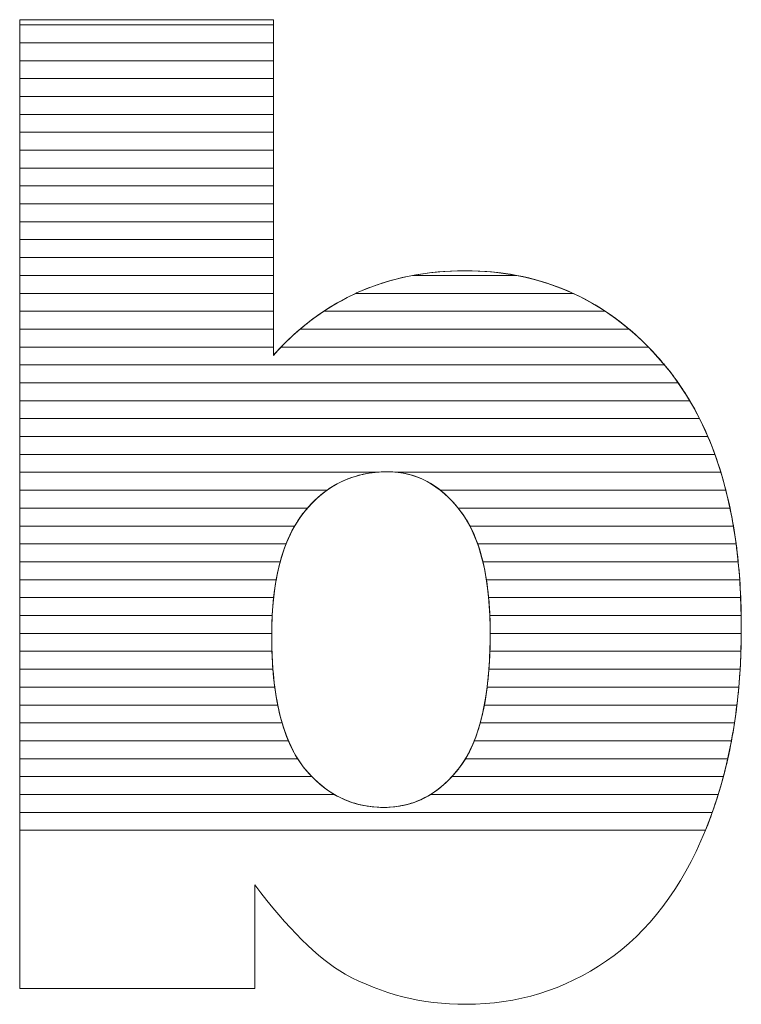
# Model space of a CAD drawing. Units: millimetres. Extents: x 2359 to 6559, y 585 to 7826.
# Drawn here: x 3006 to 3049, y 5233 to 5291 of the extents above; entities that cross this region are included whole.
import ezdxf

# ---------------------------------------------------------------- set-up
doc = ezdxf.new("R2010")
doc.units = ezdxf.units.MM
doc.layers.add('ABAVA - Шлюзы', color=7, linetype='Continuous')

# ---------------------------------------------------------------- blocks, each defined once
blk = doc.blocks.new('GateBox - front')
at = {"layer": 'ABAVA - Шлюзы', "color": 253, "lineweight": 0}
for points, knots in [([(94482.111, -20429.32), (94482.111, -20429.32), (94497.176, -20429.32), (94497.176, -20429.32), (94497.176, -20429.32), (94497.176, -20429.32), (94497.176, -20449.261), (94497.176, -20449.261), (94497.176, -20449.261), (94498.665, -20447.586), (94500.367, -20446.34), (94502.256, -20445.496), (94502.256, -20445.496), (94504.146, -20444.665), (94506.248, -20444.236), (94508.551, -20444.236), (94508.551, -20444.236), (94513.281, -20444.236), (94517.21, -20446.072), (94520.313, -20449.717), (94520.313, -20449.717), (94523.416, -20453.376), (94524.967, -20458.616), (94524.967, -20465.437), (94524.967, -20465.437), (94524.967, -20469.993), (94524.255, -20474.014), (94522.84, -20477.471), (94522.84, -20477.471), (94521.427, -20480.942), (94519.462, -20483.529), (94516.96, -20485.244), (94516.96, -20485.244), (94514.456, -20486.959), (94511.679, -20487.817), (94508.613, -20487.817), (94508.613, -20487.817), (94505.998, -20487.817), (94503.608, -20487.214), (94501.431, -20486.021), (94501.431, -20486.021), (94499.791, -20485.07), (94498.015, -20483.301), (94496.075, -20480.714), (94496.075, -20480.714), (94496.075, -20480.714), (94496.075, -20486.879), (94496.075, -20486.879), (94496.075, -20486.879), (94496.075, -20486.879), (94482.111, -20486.879), (94482.111, -20486.879), (94482.111, -20486.879), (94482.111, -20486.879), (94482.111, -20429.32), (94482.111, -20429.32)], [0, 0, 0, 0, 0.071429, 0.071429, 0.071429, 0.071429, 0.142857, 0.142857, 0.142857, 0.142857, 0.214286, 0.214286, 0.214286, 0.214286, 0.285714, 0.285714, 0.285714, 0.285714, 0.357143, 0.357143, 0.357143, 0.357143, 0.428571, 0.428571, 0.428571, 0.428571, 0.5, 0.5, 0.5, 0.5, 0.571429, 0.571429, 0.571429, 0.571429, 0.642857, 0.642857, 0.642857, 0.642857, 0.714286, 0.714286, 0.714286, 0.714286, 0.785714, 0.785714, 0.785714, 0.785714, 0.857143, 0.857143, 0.857143, 0.857143, 0.928571, 0.928571, 0.928571, 0.928571, 1, 1, 1, 1]), ([(94497.076, -20465.919), (94497.076, -20469.497), (94497.702, -20472.097), (94498.953, -20473.705), (94498.953, -20473.705), (94500.217, -20475.314), (94501.806, -20476.118), (94503.746, -20476.118), (94503.746, -20476.118), (94505.523, -20476.118), (94507.024, -20475.327), (94508.238, -20473.746), (94508.238, -20473.746), (94509.439, -20472.164), (94510.052, -20469.497), (94510.052, -20465.758), (94510.052, -20465.758), (94510.052, -20462.462), (94509.452, -20460.036), (94508.275, -20458.495), (94508.275, -20458.495), (94507.087, -20456.954), (94505.648, -20456.177), (94503.959, -20456.177), (94503.959, -20456.177), (94501.932, -20456.177), (94500.28, -20456.981), (94498.99, -20458.589), (94498.99, -20458.589), (94497.714, -20460.197), (94497.076, -20462.636), (94497.076, -20465.919)], [0, 0, 0, 0, 0.125, 0.125, 0.125, 0.125, 0.25, 0.25, 0.25, 0.25, 0.375, 0.375, 0.375, 0.375, 0.5, 0.5, 0.5, 0.5, 0.625, 0.625, 0.625, 0.625, 0.75, 0.75, 0.75, 0.75, 0.875, 0.875, 0.875, 0.875, 1, 1, 1, 1])]:
    blk.add_open_spline(points, degree=3, knots=knots, dxfattribs=at)
at = {"layer": 'ABAVA - Шлюзы', "color": 7, "lineweight": 0}
for points in [[(94497.176, -20430.692), (94497.176, -20430.692), (94482.111, -20430.692), (94482.111, -20430.692), (94482.111, -20430.692), (94482.111, -20430.692), (94482.111, -20429.32), (94482.111, -20429.32), (94482.111, -20429.32), (94482.111, -20429.32), (94497.176, -20429.32), (94497.176, -20429.32), (94497.176, -20429.32), (94497.176, -20429.32), (94497.176, -20430.692), (94497.176, -20430.692)], [(94497.176, -20429.628), (94497.176, -20429.628), (94482.111, -20429.628), (94482.111, -20429.628), (94482.111, -20429.628), (94482.111, -20429.628), (94482.111, -20429.32), (94482.111, -20429.32), (94482.111, -20429.32), (94482.111, -20429.32), (94497.176, -20429.32), (94497.176, -20429.32), (94497.176, -20429.32), (94497.176, -20429.32), (94497.176, -20429.628), (94497.176, -20429.628)], [(94497.176, -20431.755), (94497.176, -20431.755), (94482.111, -20431.755), (94482.111, -20431.755), (94482.111, -20431.755), (94482.111, -20431.755), (94482.111, -20429.628), (94482.111, -20429.628), (94482.111, -20429.628), (94482.111, -20429.628), (94497.176, -20429.628), (94497.176, -20429.628), (94497.176, -20429.628), (94497.176, -20429.628), (94497.176, -20431.755), (94497.176, -20431.755)], [(94497.176, -20432.818), (94497.176, -20432.818), (94482.111, -20432.818), (94482.111, -20432.818), (94482.111, -20432.818), (94482.111, -20432.818), (94482.111, -20430.692), (94482.111, -20430.692), (94482.111, -20430.692), (94482.111, -20430.692), (94497.176, -20430.692), (94497.176, -20430.692), (94497.176, -20430.692), (94497.176, -20430.692), (94497.176, -20432.818), (94497.176, -20432.818)]]:
    blk.add_open_spline(points, degree=3, knots=[0, 0, 0, 0, 0.25, 0.25, 0.25, 0.25, 0.5, 0.5, 0.5, 0.5, 0.75, 0.75, 0.75, 0.75, 1, 1, 1, 1], dxfattribs=at)
at = {"layer": 'ABAVA - Шлюзы', "color": 254, "lineweight": 0}
for points in [[(94497.176, -20433.882), (94497.176, -20433.882), (94482.111, -20433.882), (94482.111, -20433.882), (94482.111, -20433.882), (94482.111, -20433.882), (94482.111, -20431.755), (94482.111, -20431.755), (94482.111, -20431.755), (94482.111, -20431.755), (94497.176, -20431.755), (94497.176, -20431.755), (94497.176, -20431.755), (94497.176, -20431.755), (94497.176, -20433.882), (94497.176, -20433.882)], [(94497.176, -20434.945), (94497.176, -20434.945), (94482.111, -20434.945), (94482.111, -20434.945), (94482.111, -20434.945), (94482.111, -20434.945), (94482.111, -20432.818), (94482.111, -20432.818), (94482.111, -20432.818), (94482.111, -20432.818), (94497.176, -20432.818), (94497.176, -20432.818), (94497.176, -20432.818), (94497.176, -20432.818), (94497.176, -20434.945), (94497.176, -20434.945)], [(94497.176, -20436.008), (94497.176, -20436.008), (94482.111, -20436.008), (94482.111, -20436.008), (94482.111, -20436.008), (94482.111, -20436.008), (94482.111, -20433.882), (94482.111, -20433.882), (94482.111, -20433.882), (94482.111, -20433.882), (94497.176, -20433.882), (94497.176, -20433.882), (94497.176, -20433.882), (94497.176, -20433.882), (94497.176, -20436.008), (94497.176, -20436.008)]]:
    blk.add_open_spline(points, degree=3, knots=[0, 0, 0, 0, 0.25, 0.25, 0.25, 0.25, 0.5, 0.5, 0.5, 0.5, 0.75, 0.75, 0.75, 0.75, 1, 1, 1, 1], dxfattribs=at)
at = {"layer": 'ABAVA - Шлюзы', "color": 51, "lineweight": 0}
blk.add_open_spline([(94497.176, -20437.072), (94497.176, -20437.072), (94482.111, -20437.072), (94482.111, -20437.072), (94482.111, -20437.072), (94482.111, -20437.072), (94482.111, -20434.945), (94482.111, -20434.945), (94482.111, -20434.945), (94482.111, -20434.945), (94497.176, -20434.945), (94497.176, -20434.945), (94497.176, -20434.945), (94497.176, -20434.945), (94497.176, -20437.072), (94497.176, -20437.072)], degree=3, knots=[0, 0, 0, 0, 0.25, 0.25, 0.25, 0.25, 0.5, 0.5, 0.5, 0.5, 0.75, 0.75, 0.75, 0.75, 1, 1, 1, 1], dxfattribs=at)
at = {"layer": 'ABAVA - Шлюзы', "color": 41, "lineweight": 0}
for points, knots in [([(94497.176, -20438.135), (94497.176, -20438.135), (94482.111, -20438.135), (94482.111, -20438.135), (94482.111, -20438.135), (94482.111, -20438.135), (94482.111, -20436.008), (94482.111, -20436.008), (94482.111, -20436.008), (94482.111, -20436.008), (94497.176, -20436.008), (94497.176, -20436.008), (94497.176, -20436.008), (94497.176, -20436.008), (94497.176, -20438.135), (94497.176, -20438.135)], [0, 0, 0, 0, 0.25, 0.25, 0.25, 0.25, 0.5, 0.5, 0.5, 0.5, 0.75, 0.75, 0.75, 0.75, 1, 1, 1, 1]), ([(94497.176, -20439.199), (94497.176, -20439.199), (94482.111, -20439.199), (94482.111, -20439.199), (94482.111, -20439.199), (94482.111, -20439.199), (94482.111, -20437.072), (94482.111, -20437.072), (94482.111, -20437.072), (94482.111, -20437.072), (94497.176, -20437.072), (94497.176, -20437.072), (94497.176, -20437.072), (94497.176, -20437.072), (94497.176, -20439.199), (94497.176, -20439.199)], [0, 0, 0, 0, 0.25, 0.25, 0.25, 0.25, 0.5, 0.5, 0.5, 0.5, 0.75, 0.75, 0.75, 0.75, 1, 1, 1, 1]), ([(94497.176, -20440.262), (94497.176, -20440.262), (94482.111, -20440.262), (94482.111, -20440.262), (94482.111, -20440.262), (94482.111, -20440.262), (94482.111, -20438.135), (94482.111, -20438.135), (94482.111, -20438.135), (94482.111, -20438.135), (94497.176, -20438.135), (94497.176, -20438.135), (94497.176, -20438.135), (94497.176, -20438.135), (94497.176, -20440.262), (94497.176, -20440.262)], [0, 0, 0, 0, 0.25, 0.25, 0.25, 0.25, 0.5, 0.5, 0.5, 0.5, 0.75, 0.75, 0.75, 0.75, 1, 1, 1, 1]), ([(94497.176, -20441.325), (94497.176, -20441.325), (94482.111, -20441.325), (94482.111, -20441.325), (94482.111, -20441.325), (94482.111, -20441.325), (94482.111, -20439.199), (94482.111, -20439.199), (94482.111, -20439.199), (94482.111, -20439.199), (94497.176, -20439.199), (94497.176, -20439.199), (94497.176, -20439.199), (94497.176, -20439.199), (94497.176, -20441.325), (94497.176, -20441.325)], [0, 0, 0, 0, 0.25, 0.25, 0.25, 0.25, 0.5, 0.5, 0.5, 0.5, 0.75, 0.75, 0.75, 0.75, 1, 1, 1, 1]), ([(94497.176, -20442.388), (94497.176, -20442.388), (94482.111, -20442.388), (94482.111, -20442.388), (94482.111, -20442.388), (94482.111, -20442.388), (94482.111, -20440.262), (94482.111, -20440.262), (94482.111, -20440.262), (94482.111, -20440.262), (94497.176, -20440.262), (94497.176, -20440.262), (94497.176, -20440.262), (94497.176, -20440.262), (94497.176, -20442.388), (94497.176, -20442.388)], [0, 0, 0, 0, 0.25, 0.25, 0.25, 0.25, 0.5, 0.5, 0.5, 0.5, 0.75, 0.75, 0.75, 0.75, 1, 1, 1, 1]), ([(94497.176, -20443.451), (94497.176, -20443.451), (94482.111, -20443.451), (94482.111, -20443.451), (94482.111, -20443.451), (94482.111, -20443.451), (94482.111, -20441.325), (94482.111, -20441.325), (94482.111, -20441.325), (94482.111, -20441.325), (94497.176, -20441.325), (94497.176, -20441.325), (94497.176, -20441.325), (94497.176, -20441.325), (94497.176, -20443.451), (94497.176, -20443.451)], [0, 0, 0, 0, 0.25, 0.25, 0.25, 0.25, 0.5, 0.5, 0.5, 0.5, 0.75, 0.75, 0.75, 0.75, 1, 1, 1, 1]), ([(94497.176, -20444.514), (94497.176, -20444.514), (94482.111, -20444.514), (94482.111, -20444.514), (94482.111, -20444.514), (94482.111, -20444.514), (94482.111, -20442.388), (94482.111, -20442.388), (94482.111, -20442.388), (94482.111, -20442.388), (94497.176, -20442.388), (94497.176, -20442.388), (94497.176, -20442.388), (94497.176, -20442.388), (94497.176, -20444.514), (94497.176, -20444.514)], [0, 0, 0, 0, 0.25, 0.25, 0.25, 0.25, 0.5, 0.5, 0.5, 0.5, 0.75, 0.75, 0.75, 0.75, 1, 1, 1, 1]), ([(94497.176, -20445.578), (94497.176, -20445.578), (94482.111, -20445.578), (94482.111, -20445.578), (94482.111, -20445.578), (94482.111, -20445.578), (94482.111, -20443.451), (94482.111, -20443.451), (94482.111, -20443.451), (94482.111, -20443.451), (94497.176, -20443.451), (94497.176, -20443.451), (94497.176, -20443.451), (94497.176, -20443.451), (94497.176, -20445.578), (94497.176, -20445.578)], [0, 0, 0, 0, 0.25, 0.25, 0.25, 0.25, 0.5, 0.5, 0.5, 0.5, 0.75, 0.75, 0.75, 0.75, 1, 1, 1, 1]), ([(94497.176, -20446.641), (94497.176, -20446.641), (94482.111, -20446.641), (94482.111, -20446.641), (94482.111, -20446.641), (94482.111, -20446.641), (94482.111, -20444.514), (94482.111, -20444.514), (94482.111, -20444.514), (94482.111, -20444.514), (94497.176, -20444.514), (94497.176, -20444.514), (94497.176, -20444.514), (94497.176, -20444.514), (94497.176, -20446.641), (94497.176, -20446.641)], [0, 0, 0, 0, 0.25, 0.25, 0.25, 0.25, 0.5, 0.5, 0.5, 0.5, 0.75, 0.75, 0.75, 0.75, 1, 1, 1, 1]), ([(94516.89, -20446.641), (94516.89, -20446.641), (94500.174, -20446.641), (94500.174, -20446.641), (94500.174, -20446.641), (94500.84, -20446.199), (94501.533, -20445.819), (94502.256, -20445.496), (94502.256, -20445.496), (94503.26, -20445.055), (94504.326, -20444.725), (94505.448, -20444.514), (94505.448, -20444.514), (94505.448, -20444.514), (94511.632, -20444.514), (94511.632, -20444.514), (94511.632, -20444.514), (94513.54, -20444.875), (94515.292, -20445.585), (94516.89, -20446.641)], [0, 0, 0, 0, 0.2, 0.2, 0.2, 0.2, 0.4, 0.4, 0.4, 0.4, 0.6, 0.6, 0.6, 0.6, 0.8, 0.8, 0.8, 0.8, 1, 1, 1, 1]), ([(94514.977, -20445.578), (94514.977, -20445.578), (94502.075, -20445.578), (94502.075, -20445.578), (94502.075, -20445.578), (94502.136, -20445.55), (94502.195, -20445.523), (94502.256, -20445.496), (94502.256, -20445.496), (94504.146, -20444.665), (94506.248, -20444.236), (94508.551, -20444.236), (94508.551, -20444.236), (94510.889, -20444.236), (94513.033, -20444.684), (94514.977, -20445.578)], [0, 0, 0, 0, 0.25, 0.25, 0.25, 0.25, 0.5, 0.5, 0.5, 0.5, 0.75, 0.75, 0.75, 0.75, 1, 1, 1, 1]), ([(94511.632, -20444.514), (94511.632, -20444.514), (94505.448, -20444.514), (94505.448, -20444.514), (94505.448, -20444.514), (94506.438, -20444.328), (94507.471, -20444.236), (94508.551, -20444.236), (94508.551, -20444.236), (94509.618, -20444.236), (94510.647, -20444.327), (94511.632, -20444.514)], [0, 0, 0, 0, 0.333333, 0.333333, 0.333333, 0.333333, 0.666667, 0.666667, 0.666667, 0.666667, 1, 1, 1, 1]), ([(94497.176, -20447.704), (94497.176, -20447.704), (94482.111, -20447.704), (94482.111, -20447.704), (94482.111, -20447.704), (94482.111, -20447.704), (94482.111, -20445.578), (94482.111, -20445.578), (94482.111, -20445.578), (94482.111, -20445.578), (94497.176, -20445.578), (94497.176, -20445.578), (94497.176, -20445.578), (94497.176, -20445.578), (94497.176, -20447.704), (94497.176, -20447.704)], [0, 0, 0, 0, 0.25, 0.25, 0.25, 0.25, 0.5, 0.5, 0.5, 0.5, 0.75, 0.75, 0.75, 0.75, 1, 1, 1, 1]), ([(94518.308, -20447.704), (94518.308, -20447.704), (94498.764, -20447.704), (94498.764, -20447.704), (94498.764, -20447.704), (94499.79, -20446.831), (94500.894, -20446.125), (94502.075, -20445.578), (94502.075, -20445.578), (94502.075, -20445.578), (94514.977, -20445.578), (94514.977, -20445.578), (94514.977, -20445.578), (94516.161, -20446.122), (94517.273, -20446.83), (94518.308, -20447.704)], [0, 0, 0, 0, 0.25, 0.25, 0.25, 0.25, 0.5, 0.5, 0.5, 0.5, 0.75, 0.75, 0.75, 0.75, 1, 1, 1, 1]), ([(94497.176, -20448.768), (94497.176, -20448.768), (94482.111, -20448.768), (94482.111, -20448.768), (94482.111, -20448.768), (94482.111, -20448.768), (94482.111, -20446.641), (94482.111, -20446.641), (94482.111, -20446.641), (94482.111, -20446.641), (94497.176, -20446.641), (94497.176, -20446.641), (94497.176, -20446.641), (94497.176, -20446.641), (94497.176, -20448.768), (94497.176, -20448.768)], [0, 0, 0, 0, 0.25, 0.25, 0.25, 0.25, 0.5, 0.5, 0.5, 0.5, 0.75, 0.75, 0.75, 0.75, 1, 1, 1, 1]), ([(94519.452, -20448.768), (94519.452, -20448.768), (94497.633, -20448.768), (94497.633, -20448.768), (94497.633, -20448.768), (94498.425, -20447.946), (94499.274, -20447.239), (94500.174, -20446.641), (94500.174, -20446.641), (94500.174, -20446.641), (94516.89, -20446.641), (94516.89, -20446.641), (94516.89, -20446.641), (94517.795, -20447.238), (94518.648, -20447.948), (94519.452, -20448.768)], [0, 0, 0, 0, 0.25, 0.25, 0.25, 0.25, 0.5, 0.5, 0.5, 0.5, 0.75, 0.75, 0.75, 0.75, 1, 1, 1, 1]), ([(94520.41, -20449.831), (94520.41, -20449.831), (94482.111, -20449.831), (94482.111, -20449.831), (94482.111, -20449.831), (94482.111, -20449.831), (94482.111, -20447.704), (94482.111, -20447.704), (94482.111, -20447.704), (94482.111, -20447.704), (94497.176, -20447.704), (94497.176, -20447.704), (94497.176, -20447.704), (94497.176, -20447.704), (94497.176, -20449.261), (94497.176, -20449.261), (94497.176, -20449.261), (94497.68, -20448.694), (94498.212, -20448.173), (94498.764, -20447.704), (94498.764, -20447.704), (94498.764, -20447.704), (94518.308, -20447.704), (94518.308, -20447.704), (94518.308, -20447.704), (94519.012, -20448.298), (94519.678, -20448.971), (94520.313, -20449.717), (94520.313, -20449.717), (94520.345, -20449.755), (94520.378, -20449.792), (94520.41, -20449.831)], [0, 0, 0, 0, 0.125, 0.125, 0.125, 0.125, 0.25, 0.25, 0.25, 0.25, 0.375, 0.375, 0.375, 0.375, 0.5, 0.5, 0.5, 0.5, 0.625, 0.625, 0.625, 0.625, 0.75, 0.75, 0.75, 0.75, 0.875, 0.875, 0.875, 0.875, 1, 1, 1, 1]), ([(94521.223, -20450.894), (94521.223, -20450.894), (94482.111, -20450.894), (94482.111, -20450.894), (94482.111, -20450.894), (94482.111, -20450.894), (94482.111, -20448.768), (94482.111, -20448.768), (94482.111, -20448.768), (94482.111, -20448.768), (94497.176, -20448.768), (94497.176, -20448.768), (94497.176, -20448.768), (94497.176, -20448.768), (94497.176, -20449.261), (94497.176, -20449.261), (94497.176, -20449.261), (94497.325, -20449.093), (94497.48, -20448.928), (94497.633, -20448.768), (94497.633, -20448.768), (94497.633, -20448.768), (94519.452, -20448.768), (94519.452, -20448.768), (94519.452, -20448.768), (94519.747, -20449.069), (94520.032, -20449.387), (94520.313, -20449.717), (94520.313, -20449.717), (94520.632, -20450.094), (94520.936, -20450.484), (94521.223, -20450.894)], [0, 0, 0, 0, 0.125, 0.125, 0.125, 0.125, 0.25, 0.25, 0.25, 0.25, 0.375, 0.375, 0.375, 0.375, 0.5, 0.5, 0.5, 0.5, 0.625, 0.625, 0.625, 0.625, 0.75, 0.75, 0.75, 0.75, 0.875, 0.875, 0.875, 0.875, 1, 1, 1, 1]), ([(94521.908, -20451.958), (94521.908, -20451.958), (94482.111, -20451.958), (94482.111, -20451.958), (94482.111, -20451.958), (94482.111, -20451.958), (94482.111, -20449.831), (94482.111, -20449.831), (94482.111, -20449.831), (94482.111, -20449.831), (94520.41, -20449.831), (94520.41, -20449.831), (94520.41, -20449.831), (94520.959, -20450.489), (94521.459, -20451.198), (94521.908, -20451.958)], [0, 0, 0, 0, 0.25, 0.25, 0.25, 0.25, 0.5, 0.5, 0.5, 0.5, 0.75, 0.75, 0.75, 0.75, 1, 1, 1, 1]), ([(94522.487, -20453.021), (94522.487, -20453.021), (94482.111, -20453.021), (94482.111, -20453.021), (94482.111, -20453.021), (94482.111, -20453.021), (94482.111, -20450.894), (94482.111, -20450.894), (94482.111, -20450.894), (94482.111, -20450.894), (94521.223, -20450.894), (94521.223, -20450.894), (94521.223, -20450.894), (94521.688, -20451.558), (94522.109, -20452.268), (94522.487, -20453.021)], [0, 0, 0, 0, 0.25, 0.25, 0.25, 0.25, 0.5, 0.5, 0.5, 0.5, 0.75, 0.75, 0.75, 0.75, 1, 1, 1, 1]), ([(94522.982, -20454.085), (94522.982, -20454.085), (94482.111, -20454.085), (94482.111, -20454.085), (94482.111, -20454.085), (94482.111, -20454.085), (94482.111, -20451.958), (94482.111, -20451.958), (94482.111, -20451.958), (94482.111, -20451.958), (94521.908, -20451.958), (94521.908, -20451.958), (94521.908, -20451.958), (94522.305, -20452.628), (94522.662, -20453.336), (94522.982, -20454.085)], [0, 0, 0, 0, 0.25, 0.25, 0.25, 0.25, 0.5, 0.5, 0.5, 0.5, 0.75, 0.75, 0.75, 0.75, 1, 1, 1, 1]), ([(94523.399, -20455.148), (94523.399, -20455.148), (94482.111, -20455.148), (94482.111, -20455.148), (94482.111, -20455.148), (94482.111, -20455.148), (94482.111, -20453.021), (94482.111, -20453.021), (94482.111, -20453.021), (94482.111, -20453.021), (94522.487, -20453.021), (94522.487, -20453.021), (94522.487, -20453.021), (94522.826, -20453.694), (94523.13, -20454.404), (94523.399, -20455.148)], [0, 0, 0, 0, 0.25, 0.25, 0.25, 0.25, 0.5, 0.5, 0.5, 0.5, 0.75, 0.75, 0.75, 0.75, 1, 1, 1, 1]), ([(94523.752, -20456.211), (94523.752, -20456.211), (94504.566, -20456.211), (94504.566, -20456.211), (94504.566, -20456.211), (94504.368, -20456.188), (94504.164, -20456.177), (94503.959, -20456.177), (94503.959, -20456.177), (94503.715, -20456.177), (94503.479, -20456.188), (94503.246, -20456.211), (94503.246, -20456.211), (94503.246, -20456.211), (94482.111, -20456.211), (94482.111, -20456.211), (94482.111, -20456.211), (94482.111, -20456.211), (94482.111, -20454.085), (94482.111, -20454.085), (94482.111, -20454.085), (94482.111, -20454.085), (94522.982, -20454.085), (94522.982, -20454.085), (94522.982, -20454.085), (94523.271, -20454.761), (94523.526, -20455.471), (94523.752, -20456.211)], [0, 0, 0, 0, 0.142857, 0.142857, 0.142857, 0.142857, 0.285714, 0.285714, 0.285714, 0.285714, 0.428571, 0.428571, 0.428571, 0.428571, 0.571429, 0.571429, 0.571429, 0.571429, 0.714286, 0.714286, 0.714286, 0.714286, 0.857143, 0.857143, 0.857143, 0.857143, 1, 1, 1, 1]), ([(94524.049, -20457.275), (94524.049, -20457.275), (94507.094, -20457.275), (94507.094, -20457.275), (94507.094, -20457.275), (94506.168, -20456.542), (94505.122, -20456.177), (94503.959, -20456.177), (94503.959, -20456.177), (94502.59, -20456.177), (94501.395, -20456.542), (94500.364, -20457.275), (94500.364, -20457.275), (94500.364, -20457.275), (94482.111, -20457.275), (94482.111, -20457.275), (94482.111, -20457.275), (94482.111, -20457.275), (94482.111, -20455.148), (94482.111, -20455.148), (94482.111, -20455.148), (94482.111, -20455.148), (94523.399, -20455.148), (94523.399, -20455.148), (94523.399, -20455.148), (94523.645, -20455.828), (94523.861, -20456.537), (94524.049, -20457.275)], [0, 0, 0, 0, 0.142857, 0.142857, 0.142857, 0.142857, 0.285714, 0.285714, 0.285714, 0.285714, 0.428571, 0.428571, 0.428571, 0.428571, 0.571429, 0.571429, 0.571429, 0.571429, 0.714286, 0.714286, 0.714286, 0.714286, 0.857143, 0.857143, 0.857143, 0.857143, 1, 1, 1, 1]), ([(94499.202, -20458.338), (94499.202, -20458.338), (94482.111, -20458.338), (94482.111, -20458.338), (94482.111, -20458.338), (94482.111, -20458.338), (94482.111, -20456.211), (94482.111, -20456.211), (94482.111, -20456.211), (94482.111, -20456.211), (94503.246, -20456.211), (94503.246, -20456.211), (94503.246, -20456.211), (94501.646, -20456.371), (94500.3, -20457.08), (94499.202, -20458.338)], [0, 0, 0, 0, 0.25, 0.25, 0.25, 0.25, 0.5, 0.5, 0.5, 0.5, 0.75, 0.75, 0.75, 0.75, 1, 1, 1, 1]), ([(94524.296, -20458.338), (94524.296, -20458.338), (94508.153, -20458.338), (94508.153, -20458.338), (94508.153, -20458.338), (94507.135, -20457.081), (94505.94, -20456.37), (94504.566, -20456.211), (94504.566, -20456.211), (94504.566, -20456.211), (94523.752, -20456.211), (94523.752, -20456.211), (94523.752, -20456.211), (94523.96, -20456.893), (94524.141, -20457.602), (94524.296, -20458.338)], [0, 0, 0, 0, 0.25, 0.25, 0.25, 0.25, 0.5, 0.5, 0.5, 0.5, 0.75, 0.75, 0.75, 0.75, 1, 1, 1, 1]), ([(94498.441, -20459.401), (94498.441, -20459.401), (94482.111, -20459.401), (94482.111, -20459.401), (94482.111, -20459.401), (94482.111, -20459.401), (94482.111, -20457.275), (94482.111, -20457.275), (94482.111, -20457.275), (94482.111, -20457.275), (94500.364, -20457.275), (94500.364, -20457.275), (94500.364, -20457.275), (94499.868, -20457.627), (94499.409, -20458.067), (94498.99, -20458.589), (94498.99, -20458.589), (94498.791, -20458.84), (94498.609, -20459.109), (94498.441, -20459.401)], [0, 0, 0, 0, 0.2, 0.2, 0.2, 0.2, 0.4, 0.4, 0.4, 0.4, 0.6, 0.6, 0.6, 0.6, 0.8, 0.8, 0.8, 0.8, 1, 1, 1, 1]), ([(94524.499, -20459.401), (94524.499, -20459.401), (94508.85, -20459.401), (94508.85, -20459.401), (94508.85, -20459.401), (94508.677, -20459.071), (94508.485, -20458.77), (94508.275, -20458.495), (94508.275, -20458.495), (94507.905, -20458.015), (94507.512, -20457.606), (94507.094, -20457.275), (94507.094, -20457.275), (94507.094, -20457.275), (94524.049, -20457.275), (94524.049, -20457.275), (94524.049, -20457.275), (94524.224, -20457.959), (94524.374, -20458.667), (94524.499, -20459.401)], [0, 0, 0, 0, 0.2, 0.2, 0.2, 0.2, 0.4, 0.4, 0.4, 0.4, 0.6, 0.6, 0.6, 0.6, 0.8, 0.8, 0.8, 0.8, 1, 1, 1, 1]), ([(94497.933, -20460.465), (94497.933, -20460.465), (94482.111, -20460.465), (94482.111, -20460.465), (94482.111, -20460.465), (94482.111, -20460.465), (94482.111, -20458.338), (94482.111, -20458.338), (94482.111, -20458.338), (94482.111, -20458.338), (94499.202, -20458.338), (94499.202, -20458.338), (94499.202, -20458.338), (94499.131, -20458.419), (94499.059, -20458.503), (94498.99, -20458.589), (94498.99, -20458.589), (94498.566, -20459.123), (94498.217, -20459.746), (94497.933, -20460.465)], [0, 0, 0, 0, 0.2, 0.2, 0.2, 0.2, 0.4, 0.4, 0.4, 0.4, 0.6, 0.6, 0.6, 0.6, 0.8, 0.8, 0.8, 0.8, 1, 1, 1, 1]), ([(94524.659, -20460.465), (94524.659, -20460.465), (94509.311, -20460.465), (94509.311, -20460.465), (94509.311, -20460.465), (94509.04, -20459.696), (94508.692, -20459.041), (94508.275, -20458.495), (94508.275, -20458.495), (94508.234, -20458.442), (94508.195, -20458.389), (94508.153, -20458.338), (94508.153, -20458.338), (94508.153, -20458.338), (94524.296, -20458.338), (94524.296, -20458.338), (94524.296, -20458.338), (94524.44, -20459.024), (94524.561, -20459.732), (94524.659, -20460.465)], [0, 0, 0, 0, 0.2, 0.2, 0.2, 0.2, 0.4, 0.4, 0.4, 0.4, 0.6, 0.6, 0.6, 0.6, 0.8, 0.8, 0.8, 0.8, 1, 1, 1, 1]), ([(94497.582, -20461.528), (94497.582, -20461.528), (94482.111, -20461.528), (94482.111, -20461.528), (94482.111, -20461.528), (94482.111, -20461.528), (94482.111, -20459.401), (94482.111, -20459.401), (94482.111, -20459.401), (94482.111, -20459.401), (94498.441, -20459.401), (94498.441, -20459.401), (94498.441, -20459.401), (94498.086, -20460.018), (94497.799, -20460.728), (94497.582, -20461.528)], [0, 0, 0, 0, 0.25, 0.25, 0.25, 0.25, 0.5, 0.5, 0.5, 0.5, 0.75, 0.75, 0.75, 0.75, 1, 1, 1, 1]), ([(94524.783, -20461.528), (94524.783, -20461.528), (94509.62, -20461.528), (94509.62, -20461.528), (94509.62, -20461.528), (94509.427, -20460.724), (94509.17, -20460.013), (94508.85, -20459.401), (94508.85, -20459.401), (94508.85, -20459.401), (94524.499, -20459.401), (94524.499, -20459.401), (94524.499, -20459.401), (94524.615, -20460.088), (94524.71, -20460.797), (94524.783, -20461.528)], [0, 0, 0, 0, 0.25, 0.25, 0.25, 0.25, 0.5, 0.5, 0.5, 0.5, 0.75, 0.75, 0.75, 0.75, 1, 1, 1, 1]), ([(94497.344, -20462.591), (94497.344, -20462.591), (94482.111, -20462.591), (94482.111, -20462.591), (94482.111, -20462.591), (94482.111, -20462.591), (94482.111, -20460.465), (94482.111, -20460.465), (94482.111, -20460.465), (94482.111, -20460.465), (94497.933, -20460.465), (94497.933, -20460.465), (94497.933, -20460.465), (94497.683, -20461.101), (94497.484, -20461.81), (94497.344, -20462.591)], [0, 0, 0, 0, 0.25, 0.25, 0.25, 0.25, 0.5, 0.5, 0.5, 0.5, 0.75, 0.75, 0.75, 0.75, 1, 1, 1, 1]), ([(94524.873, -20462.591), (94524.873, -20462.591), (94509.83, -20462.591), (94509.83, -20462.591), (94509.83, -20462.591), (94509.707, -20461.807), (94509.535, -20461.098), (94509.311, -20460.465), (94509.311, -20460.465), (94509.311, -20460.465), (94524.659, -20460.465), (94524.659, -20460.465), (94524.659, -20460.465), (94524.751, -20461.153), (94524.822, -20461.861), (94524.873, -20462.591)], [0, 0, 0, 0, 0.25, 0.25, 0.25, 0.25, 0.5, 0.5, 0.5, 0.5, 0.75, 0.75, 0.75, 0.75, 1, 1, 1, 1])]:
    blk.add_open_spline(points, degree=3, knots=knots, dxfattribs=at)
at = {"layer": 'ABAVA - Шлюзы', "color": 53, "lineweight": 0}
for points, knots in [([(94497.192, -20463.655), (94497.192, -20463.655), (94482.111, -20463.655), (94482.111, -20463.655), (94482.111, -20463.655), (94482.111, -20463.655), (94482.111, -20461.528), (94482.111, -20461.528), (94482.111, -20461.528), (94482.111, -20461.528), (94497.582, -20461.528), (94497.582, -20461.528), (94497.582, -20461.528), (94497.406, -20462.177), (94497.276, -20462.885), (94497.192, -20463.655)], [0, 0, 0, 0, 0.25, 0.25, 0.25, 0.25, 0.5, 0.5, 0.5, 0.5, 0.75, 0.75, 0.75, 0.75, 1, 1, 1, 1]), ([(94524.931, -20463.655), (94524.931, -20463.655), (94509.962, -20463.655), (94509.962, -20463.655), (94509.962, -20463.655), (94509.89, -20462.884), (94509.775, -20462.175), (94509.62, -20461.528), (94509.62, -20461.528), (94509.62, -20461.528), (94524.783, -20461.528), (94524.783, -20461.528), (94524.783, -20461.528), (94524.852, -20462.217), (94524.9, -20462.927), (94524.931, -20463.655)], [0, 0, 0, 0, 0.25, 0.25, 0.25, 0.25, 0.5, 0.5, 0.5, 0.5, 0.75, 0.75, 0.75, 0.75, 1, 1, 1, 1]), ([(94497.106, -20464.718), (94497.106, -20464.718), (94482.111, -20464.718), (94482.111, -20464.718), (94482.111, -20464.718), (94482.111, -20464.718), (94482.111, -20462.591), (94482.111, -20462.591), (94482.111, -20462.591), (94482.111, -20462.591), (94497.344, -20462.591), (94497.344, -20462.591), (94497.344, -20462.591), (94497.226, -20463.248), (94497.146, -20463.958), (94497.106, -20464.718)], [0, 0, 0, 0, 0.25, 0.25, 0.25, 0.25, 0.5, 0.5, 0.5, 0.5, 0.75, 0.75, 0.75, 0.75, 1, 1, 1, 1]), ([(94524.962, -20464.718), (94524.962, -20464.718), (94510.032, -20464.718), (94510.032, -20464.718), (94510.032, -20464.718), (94510, -20463.957), (94509.933, -20463.248), (94509.83, -20462.591), (94509.83, -20462.591), (94509.83, -20462.591), (94524.873, -20462.591), (94524.873, -20462.591), (94524.873, -20462.591), (94524.921, -20463.281), (94524.95, -20463.991), (94524.962, -20464.718)], [0, 0, 0, 0, 0.25, 0.25, 0.25, 0.25, 0.5, 0.5, 0.5, 0.5, 0.75, 0.75, 0.75, 0.75, 1, 1, 1, 1]), ([(94497.078, -20465.782), (94497.078, -20465.782), (94482.111, -20465.782), (94482.111, -20465.782), (94482.111, -20465.782), (94482.111, -20465.782), (94482.111, -20463.655), (94482.111, -20463.655), (94482.111, -20463.655), (94482.111, -20463.655), (94497.192, -20463.655), (94497.192, -20463.655), (94497.192, -20463.655), (94497.119, -20464.319), (94497.082, -20465.028), (94497.078, -20465.782)], [0, 0, 0, 0, 0.25, 0.25, 0.25, 0.25, 0.5, 0.5, 0.5, 0.5, 0.75, 0.75, 0.75, 0.75, 1, 1, 1, 1]), ([(94524.966, -20465.782), (94524.966, -20465.782), (94510.052, -20465.782), (94510.052, -20465.782), (94510.052, -20465.782), (94510.052, -20465.774), (94510.052, -20465.766), (94510.052, -20465.758), (94510.052, -20465.758), (94510.052, -20465.013), (94510.023, -20464.311), (94509.962, -20463.655), (94509.962, -20463.655), (94509.962, -20463.655), (94524.931, -20463.655), (94524.931, -20463.655), (94524.931, -20463.655), (94524.956, -20464.236), (94524.967, -20464.831), (94524.967, -20465.437), (94524.967, -20465.437), (94524.967, -20465.553), (94524.967, -20465.667), (94524.966, -20465.782)], [0, 0, 0, 0, 0.166667, 0.166667, 0.166667, 0.166667, 0.333333, 0.333333, 0.333333, 0.333333, 0.5, 0.5, 0.5, 0.5, 0.666667, 0.666667, 0.666667, 0.666667, 0.833333, 0.833333, 0.833333, 0.833333, 1, 1, 1, 1]), ([(94497.093, -20466.845), (94497.093, -20466.845), (94482.111, -20466.845), (94482.111, -20466.845), (94482.111, -20466.845), (94482.111, -20466.845), (94482.111, -20464.718), (94482.111, -20464.718), (94482.111, -20464.718), (94482.111, -20464.718), (94497.106, -20464.718), (94497.106, -20464.718), (94497.106, -20464.718), (94497.086, -20465.105), (94497.076, -20465.506), (94497.076, -20465.919), (94497.076, -20465.919), (94497.076, -20466.236), (94497.083, -20466.543), (94497.093, -20466.845)], [0, 0, 0, 0, 0.2, 0.2, 0.2, 0.2, 0.4, 0.4, 0.4, 0.4, 0.6, 0.6, 0.6, 0.6, 0.8, 0.8, 0.8, 0.8, 1, 1, 1, 1]), ([(94524.945, -20466.845), (94524.945, -20466.845), (94510.036, -20466.845), (94510.036, -20466.845), (94510.036, -20466.845), (94510.048, -20466.492), (94510.052, -20466.132), (94510.052, -20465.758), (94510.052, -20465.758), (94510.052, -20465.402), (94510.046, -20465.054), (94510.032, -20464.718), (94510.032, -20464.718), (94510.032, -20464.718), (94524.962, -20464.718), (94524.962, -20464.718), (94524.962, -20464.718), (94524.966, -20464.955), (94524.967, -20465.196), (94524.967, -20465.437), (94524.967, -20465.437), (94524.967, -20465.913), (94524.96, -20466.38), (94524.945, -20466.845)], [0, 0, 0, 0, 0.166667, 0.166667, 0.166667, 0.166667, 0.333333, 0.333333, 0.333333, 0.333333, 0.5, 0.5, 0.5, 0.5, 0.666667, 0.666667, 0.666667, 0.666667, 0.833333, 0.833333, 0.833333, 0.833333, 1, 1, 1, 1])]:
    blk.add_open_spline(points, degree=3, knots=knots, dxfattribs=at)
at = {"layer": 'ABAVA - Шлюзы', "color": 40, "lineweight": 0}
for points, knots in [([(94497.151, -20467.908), (94497.151, -20467.908), (94482.111, -20467.908), (94482.111, -20467.908), (94482.111, -20467.908), (94482.111, -20467.908), (94482.111, -20465.782), (94482.111, -20465.782), (94482.111, -20465.782), (94482.111, -20465.782), (94497.078, -20465.782), (94497.078, -20465.782), (94497.078, -20465.782), (94497.078, -20465.827), (94497.076, -20465.873), (94497.076, -20465.919), (94497.076, -20465.919), (94497.076, -20466.62), (94497.103, -20467.281), (94497.151, -20467.908)], [0, 0, 0, 0, 0.2, 0.2, 0.2, 0.2, 0.4, 0.4, 0.4, 0.4, 0.6, 0.6, 0.6, 0.6, 0.8, 0.8, 0.8, 0.8, 1, 1, 1, 1]), ([(94524.896, -20467.908), (94524.896, -20467.908), (94509.977, -20467.908), (94509.977, -20467.908), (94509.977, -20467.908), (94510.026, -20467.241), (94510.051, -20466.536), (94510.052, -20465.782), (94510.052, -20465.782), (94510.052, -20465.782), (94524.966, -20465.782), (94524.966, -20465.782), (94524.966, -20465.782), (94524.96, -20466.504), (94524.938, -20467.213), (94524.896, -20467.908)], [0, 0, 0, 0, 0.25, 0.25, 0.25, 0.25, 0.5, 0.5, 0.5, 0.5, 0.75, 0.75, 0.75, 0.75, 1, 1, 1, 1]), ([(94497.26, -20468.972), (94497.26, -20468.972), (94482.111, -20468.972), (94482.111, -20468.972), (94482.111, -20468.972), (94482.111, -20468.972), (94482.111, -20466.845), (94482.111, -20466.845), (94482.111, -20466.845), (94482.111, -20466.845), (94497.093, -20466.845), (94497.093, -20466.845), (94497.093, -20466.845), (94497.119, -20467.601), (94497.173, -20468.311), (94497.26, -20468.972)], [0, 0, 0, 0, 0.25, 0.25, 0.25, 0.25, 0.5, 0.5, 0.5, 0.5, 0.75, 0.75, 0.75, 0.75, 1, 1, 1, 1]), ([(94524.816, -20468.972), (94524.816, -20468.972), (94509.872, -20468.972), (94509.872, -20468.972), (94509.872, -20468.972), (94509.955, -20468.313), (94510.01, -20467.603), (94510.036, -20466.845), (94510.036, -20466.845), (94510.036, -20466.845), (94524.945, -20466.845), (94524.945, -20466.845), (94524.945, -20466.845), (94524.921, -20467.567), (94524.878, -20468.277), (94524.816, -20468.972)], [0, 0, 0, 0, 0.25, 0.25, 0.25, 0.25, 0.5, 0.5, 0.5, 0.5, 0.75, 0.75, 0.75, 0.75, 1, 1, 1, 1]), ([(94497.434, -20470.035), (94497.434, -20470.035), (94482.111, -20470.035), (94482.111, -20470.035), (94482.111, -20470.035), (94482.111, -20470.035), (94482.111, -20467.908), (94482.111, -20467.908), (94482.111, -20467.908), (94482.111, -20467.908), (94497.151, -20467.908), (94497.151, -20467.908), (94497.151, -20467.908), (94497.21, -20468.673), (94497.304, -20469.382), (94497.434, -20470.035)], [0, 0, 0, 0, 0.25, 0.25, 0.25, 0.25, 0.5, 0.5, 0.5, 0.5, 0.75, 0.75, 0.75, 0.75, 1, 1, 1, 1]), ([(94524.707, -20470.035), (94524.707, -20470.035), (94509.706, -20470.035), (94509.706, -20470.035), (94509.706, -20470.035), (94509.829, -20469.385), (94509.92, -20468.673), (94509.977, -20467.908), (94509.977, -20467.908), (94509.977, -20467.908), (94524.896, -20467.908), (94524.896, -20467.908), (94524.896, -20467.908), (94524.852, -20468.631), (94524.79, -20469.341), (94524.707, -20470.035)], [0, 0, 0, 0, 0.25, 0.25, 0.25, 0.25, 0.5, 0.5, 0.5, 0.5, 0.75, 0.75, 0.75, 0.75, 1, 1, 1, 1]), ([(94497.695, -20471.098), (94497.695, -20471.098), (94482.111, -20471.098), (94482.111, -20471.098), (94482.111, -20471.098), (94482.111, -20471.098), (94482.111, -20468.972), (94482.111, -20468.972), (94482.111, -20468.972), (94482.111, -20468.972), (94497.26, -20468.972), (94497.26, -20468.972), (94497.26, -20468.972), (94497.363, -20469.748), (94497.507, -20470.456), (94497.695, -20471.098)], [0, 0, 0, 0, 0.25, 0.25, 0.25, 0.25, 0.5, 0.5, 0.5, 0.5, 0.75, 0.75, 0.75, 0.75, 1, 1, 1, 1]), ([(94524.562, -20471.098), (94524.562, -20471.098), (94509.463, -20471.098), (94509.463, -20471.098), (94509.463, -20471.098), (94509.638, -20470.459), (94509.775, -20469.75), (94509.872, -20468.972), (94509.872, -20468.972), (94509.872, -20468.972), (94524.816, -20468.972), (94524.816, -20468.972), (94524.816, -20468.972), (94524.752, -20469.696), (94524.667, -20470.405), (94524.562, -20471.098)], [0, 0, 0, 0, 0.25, 0.25, 0.25, 0.25, 0.5, 0.5, 0.5, 0.5, 0.75, 0.75, 0.75, 0.75, 1, 1, 1, 1]), ([(94498.07, -20472.162), (94498.07, -20472.162), (94482.111, -20472.162), (94482.111, -20472.162), (94482.111, -20472.162), (94482.111, -20472.162), (94482.111, -20470.035), (94482.111, -20470.035), (94482.111, -20470.035), (94482.111, -20470.035), (94497.434, -20470.035), (94497.434, -20470.035), (94497.434, -20470.035), (94497.593, -20470.828), (94497.805, -20471.536), (94498.07, -20472.162)], [0, 0, 0, 0, 0.25, 0.25, 0.25, 0.25, 0.5, 0.5, 0.5, 0.5, 0.75, 0.75, 0.75, 0.75, 1, 1, 1, 1]), ([(94524.382, -20472.162), (94524.382, -20472.162), (94509.11, -20472.162), (94509.11, -20472.162), (94509.11, -20472.162), (94509.357, -20471.54), (94509.556, -20470.831), (94509.706, -20470.035), (94509.706, -20470.035), (94509.706, -20470.035), (94524.707, -20470.035), (94524.707, -20470.035), (94524.707, -20470.035), (94524.62, -20470.761), (94524.511, -20471.469), (94524.382, -20472.162)], [0, 0, 0, 0, 0.25, 0.25, 0.25, 0.25, 0.5, 0.5, 0.5, 0.5, 0.75, 0.75, 0.75, 0.75, 1, 1, 1, 1]), ([(94498.619, -20473.225), (94498.619, -20473.225), (94482.111, -20473.225), (94482.111, -20473.225), (94482.111, -20473.225), (94482.111, -20473.225), (94482.111, -20471.098), (94482.111, -20471.098), (94482.111, -20471.098), (94482.111, -20471.098), (94497.695, -20471.098), (94497.695, -20471.098), (94497.695, -20471.098), (94497.934, -20471.916), (94498.241, -20472.627), (94498.619, -20473.225)], [0, 0, 0, 0, 0.25, 0.25, 0.25, 0.25, 0.5, 0.5, 0.5, 0.5, 0.75, 0.75, 0.75, 0.75, 1, 1, 1, 1]), ([(94524.163, -20473.225), (94524.163, -20473.225), (94508.589, -20473.225), (94508.589, -20473.225), (94508.589, -20473.225), (94508.944, -20472.633), (94509.237, -20471.923), (94509.463, -20471.098), (94509.463, -20471.098), (94509.463, -20471.098), (94524.562, -20471.098), (94524.562, -20471.098), (94524.562, -20471.098), (94524.451, -20471.824), (94524.318, -20472.533), (94524.163, -20473.225)], [0, 0, 0, 0, 0.25, 0.25, 0.25, 0.25, 0.5, 0.5, 0.5, 0.5, 0.75, 0.75, 0.75, 0.75, 1, 1, 1, 1]), ([(94499.463, -20474.288), (94499.463, -20474.288), (94482.111, -20474.288), (94482.111, -20474.288), (94482.111, -20474.288), (94482.111, -20474.288), (94482.111, -20472.162), (94482.111, -20472.162), (94482.111, -20472.162), (94482.111, -20472.162), (94498.07, -20472.162), (94498.07, -20472.162), (94498.07, -20472.162), (94498.319, -20472.749), (94498.611, -20473.265), (94498.953, -20473.705), (94498.953, -20473.705), (94499.117, -20473.914), (94499.288, -20474.107), (94499.463, -20474.288)], [0, 0, 0, 0, 0.2, 0.2, 0.2, 0.2, 0.4, 0.4, 0.4, 0.4, 0.6, 0.6, 0.6, 0.6, 0.8, 0.8, 0.8, 0.8, 1, 1, 1, 1]), ([(94523.904, -20474.288), (94523.904, -20474.288), (94507.782, -20474.288), (94507.782, -20474.288), (94507.782, -20474.288), (94507.939, -20474.118), (94508.09, -20473.939), (94508.238, -20473.746), (94508.238, -20473.746), (94508.574, -20473.304), (94508.867, -20472.774), (94509.11, -20472.162), (94509.11, -20472.162), (94509.11, -20472.162), (94524.382, -20472.162), (94524.382, -20472.162), (94524.382, -20472.162), (94524.247, -20472.889), (94524.087, -20473.598), (94523.904, -20474.288)], [0, 0, 0, 0, 0.2, 0.2, 0.2, 0.2, 0.4, 0.4, 0.4, 0.4, 0.6, 0.6, 0.6, 0.6, 0.8, 0.8, 0.8, 0.8, 1, 1, 1, 1]), ([(94500.803, -20475.352), (94500.803, -20475.352), (94482.111, -20475.352), (94482.111, -20475.352), (94482.111, -20475.352), (94482.111, -20475.352), (94482.111, -20473.225), (94482.111, -20473.225), (94482.111, -20473.225), (94482.111, -20473.225), (94498.619, -20473.225), (94498.619, -20473.225), (94498.619, -20473.225), (94498.725, -20473.393), (94498.835, -20473.554), (94498.953, -20473.705), (94498.953, -20473.705), (94499.506, -20474.409), (94500.123, -20474.956), (94500.803, -20475.352)], [0, 0, 0, 0, 0.2, 0.2, 0.2, 0.2, 0.4, 0.4, 0.4, 0.4, 0.6, 0.6, 0.6, 0.6, 0.8, 0.8, 0.8, 0.8, 1, 1, 1, 1]), ([(94523.598, -20475.352), (94523.598, -20475.352), (94506.503, -20475.352), (94506.503, -20475.352), (94506.503, -20475.352), (94507.135, -20474.964), (94507.712, -20474.43), (94508.238, -20473.746), (94508.238, -20473.746), (94508.361, -20473.584), (94508.478, -20473.41), (94508.589, -20473.225), (94508.589, -20473.225), (94508.589, -20473.225), (94524.163, -20473.225), (94524.163, -20473.225), (94524.163, -20473.225), (94524, -20473.954), (94523.811, -20474.662), (94523.598, -20475.352)], [0, 0, 0, 0, 0.2, 0.2, 0.2, 0.2, 0.4, 0.4, 0.4, 0.4, 0.6, 0.6, 0.6, 0.6, 0.8, 0.8, 0.8, 0.8, 1, 1, 1, 1]), ([(94523.245, -20476.415), (94523.245, -20476.415), (94482.111, -20476.415), (94482.111, -20476.415), (94482.111, -20476.415), (94482.111, -20476.415), (94482.111, -20474.288), (94482.111, -20474.288), (94482.111, -20474.288), (94482.111, -20474.288), (94499.463, -20474.288), (94499.463, -20474.288), (94499.463, -20474.288), (94500.637, -20475.507), (94502.057, -20476.118), (94503.746, -20476.118), (94503.746, -20476.118), (94505.306, -20476.118), (94506.655, -20475.506), (94507.782, -20474.288), (94507.782, -20474.288), (94507.782, -20474.288), (94523.904, -20474.288), (94523.904, -20474.288), (94523.904, -20474.288), (94523.711, -20475.017), (94523.491, -20475.727), (94523.245, -20476.415)], [0, 0, 0, 0, 0.142857, 0.142857, 0.142857, 0.142857, 0.285714, 0.285714, 0.285714, 0.285714, 0.428571, 0.428571, 0.428571, 0.428571, 0.571429, 0.571429, 0.571429, 0.571429, 0.714286, 0.714286, 0.714286, 0.714286, 0.857143, 0.857143, 0.857143, 0.857143, 1, 1, 1, 1]), ([(94522.837, -20477.479), (94522.837, -20477.479), (94482.111, -20477.479), (94482.111, -20477.479), (94482.111, -20477.479), (94482.111, -20477.479), (94482.111, -20475.352), (94482.111, -20475.352), (94482.111, -20475.352), (94482.111, -20475.352), (94500.803, -20475.352), (94500.803, -20475.352), (94500.803, -20475.352), (94501.677, -20475.861), (94502.655, -20476.118), (94503.746, -20476.118), (94503.746, -20476.118), (94504.754, -20476.118), (94505.675, -20475.861), (94506.503, -20475.352), (94506.503, -20475.352), (94506.503, -20475.352), (94523.598, -20475.352), (94523.598, -20475.352), (94523.598, -20475.352), (94523.374, -20476.079), (94523.12, -20476.788), (94522.84, -20477.471), (94522.84, -20477.471), (94522.839, -20477.474), (94522.838, -20477.476), (94522.837, -20477.479)], [0, 0, 0, 0, 0.125, 0.125, 0.125, 0.125, 0.25, 0.25, 0.25, 0.25, 0.375, 0.375, 0.375, 0.375, 0.5, 0.5, 0.5, 0.5, 0.625, 0.625, 0.625, 0.625, 0.75, 0.75, 0.75, 0.75, 0.875, 0.875, 0.875, 0.875, 1, 1, 1, 1]), ([(94482.111, -20476.415), (94482.111, -20476.415), (94523.245, -20476.415), (94523.245, -20476.415), (94523.245, -20476.415), (94523.118, -20476.772), (94522.981, -20477.125), (94522.84, -20477.471), (94522.84, -20477.471), (94521.427, -20480.942), (94519.462, -20483.529), (94516.96, -20485.244), (94516.96, -20485.244), (94514.456, -20486.959), (94511.679, -20487.817), (94508.613, -20487.817), (94508.613, -20487.817), (94505.998, -20487.817), (94503.608, -20487.214), (94501.431, -20486.021), (94501.431, -20486.021), (94499.791, -20485.07), (94498.015, -20483.301), (94496.075, -20480.714), (94496.075, -20480.714), (94496.075, -20480.714), (94496.075, -20486.879), (94496.075, -20486.879), (94496.075, -20486.879), (94496.075, -20486.879), (94482.111, -20486.879), (94482.111, -20486.879), (94482.111, -20486.879), (94482.111, -20486.879), (94482.111, -20476.415), (94482.111, -20476.415)], [0, 0, 0, 0, 0.111111, 0.111111, 0.111111, 0.111111, 0.222222, 0.222222, 0.222222, 0.222222, 0.333333, 0.333333, 0.333333, 0.333333, 0.444444, 0.444444, 0.444444, 0.444444, 0.555556, 0.555556, 0.555556, 0.555556, 0.666667, 0.666667, 0.666667, 0.666667, 0.777778, 0.777778, 0.777778, 0.777778, 0.888889, 0.888889, 0.888889, 0.888889, 1, 1, 1, 1])]:
    blk.add_open_spline(points, degree=3, knots=knots, dxfattribs=at)

msp = doc.modelspace()

# ---------------------------------------------------------------- block references
msp.add_blockref('GateBox - front', (-91476.322, 25720.451))

doc.saveas('drawing.dxf')
